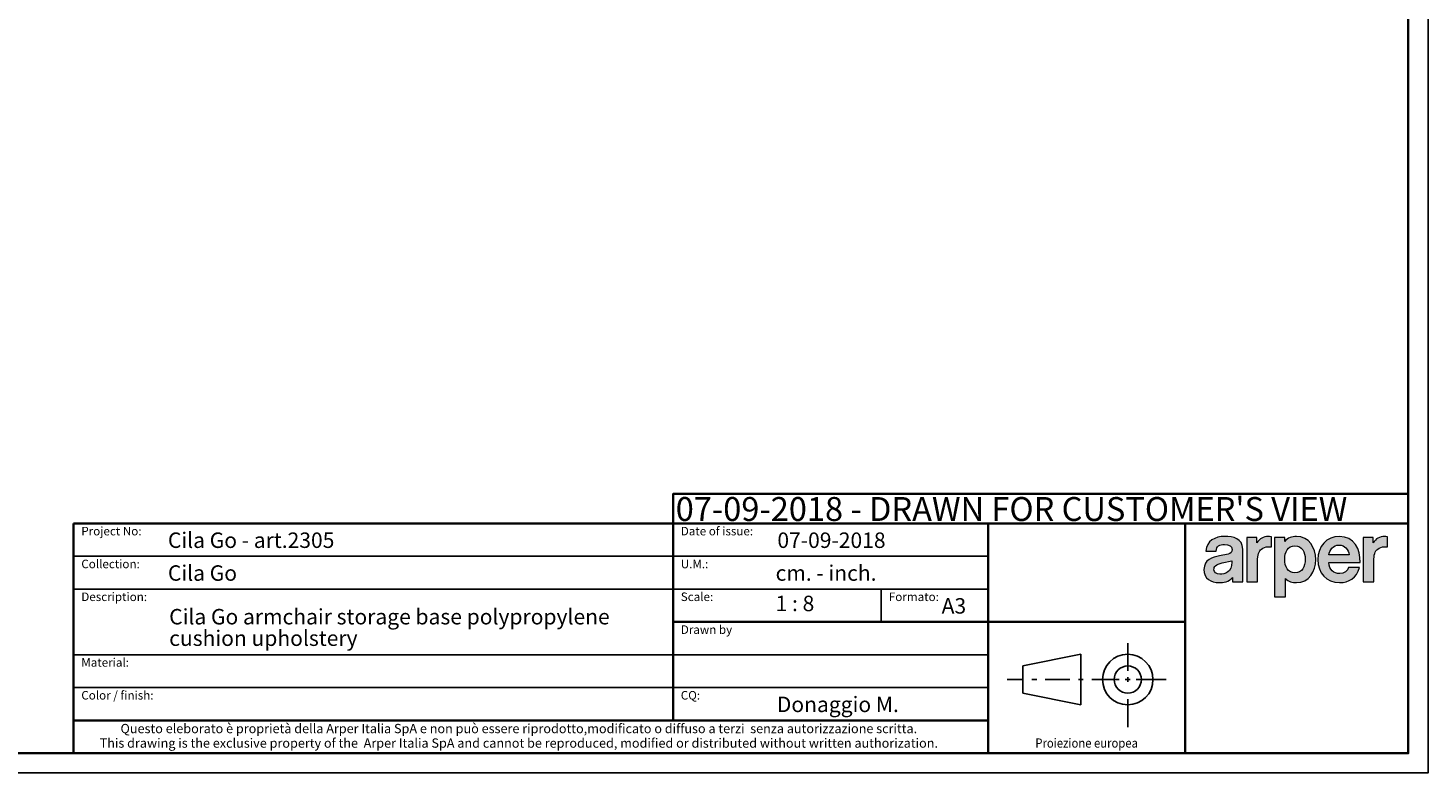
# Model space of a CAD drawing. Units: inches. Extents: x 293 to 3564, y 0 to 2287.
# Drawn here: x 1942 to 3564, y 0 to 863 of the extents above; entities that cross this region are included whole.
import ezdxf
from ezdxf.enums import TextEntityAlignment as Align

# ---------------------------------------------------------------- set-up
doc = ezdxf.new("R2010")
doc.units = ezdxf.units.IN
doc.header["$MEASUREMENT"] = 0
doc.linetypes.add('SLD-Solido', pattern=[0])
for name, color, linetype in [('CARTIGLIO', 7, 'Continuous'), ('Livello 1', 7, 'Continuous'), ('TESTI', 179, 'SLD-Solido')]:
    doc.layers.add(name, color=color, linetype=linetype)
doc.styles.add('ARIAL', font='arial.ttf')
doc.styles.add('SLDTEXTSTYLE1', font='arial.ttf', dxfattribs={"width": 0.948})

# ---------------------------------------------------------------- blocks, each defined once
blk = doc.blocks.new('A$C72E23E4F')
at = {"layer": 'TESTI'}
h = blk.add_hatch(color=7, dxfattribs=at)
edge = h.paths.add_edge_path()
edge.add_spline(control_points=[(-7.64, 2.79), (-8.22, 2.16), (-8.94, 2.04), (-9.62, 2.04), (-10.78, 2.04), (-11.79, 2.62), (-11.79, 3.95), (-11.79, 5.4), (-10.59, 5.7), (-9.53, 5.92), (-9.53, 5.92), (-8.27, 6.18), (-8.27, 6.18), (-7.9, 6.26), (-7.7, 6.45), (-7.7, 6.86), (-7.7, 7.34), (-8.17, 7.56), (-8.82, 7.56), (-9.49, 7.56), (-9.99, 7.31), (-10.03, 6.62), (-10.03, 6.62), (-11.5, 6.62), (-11.5, 6.62), (-11.47, 8.08), (-10.13, 8.73), (-8.77, 8.73), (-7.6, 8.73), (-6.17, 8.46), (-6.17, 6.9), (-6.17, 6.9), (-6.17, 2.17), (-6.17, 2.17), (-6.17, 2.17), (-7.64, 2.17), (-7.64, 2.17), (-7.64, 2.17), (-7.64, 2.79), (-7.64, 2.79)], knot_values=[0, 0, 0, 0, 1, 1, 1, 2, 2, 2, 3, 3, 3, 4, 4, 4, 5, 5, 5, 6, 6, 6, 7, 7, 7, 8, 8, 8, 9, 9, 9, 10, 10, 10, 11, 11, 11, 12, 12, 12, 13, 13, 13, 13], degree=3, periodic=0)
edge = h.paths.add_edge_path(flags=16)
edge.add_spline(control_points=[(-7.74, 5.21), (-7.74, 5.21), (-9.13, 4.9), (-9.13, 4.9), (-10.12, 4.68), (-10.34, 4.35), (-10.34, 3.91), (-10.34, 3.57), (-10.04, 3.26), (-9.47, 3.26), (-8.81, 3.26), (-7.74, 3.56), (-7.74, 4.99), (-7.74, 4.99), (-7.74, 5.21), (-7.74, 5.21)], knot_values=[0, 0, 0, 0, 1, 1, 1, 2, 2, 2, 3, 3, 3, 4, 4, 4, 5, 5, 5, 5], degree=3, periodic=0)
h = blk.add_hatch(color=7, dxfattribs=at)
edge = h.paths.add_edge_path()
edge.add_spline(control_points=[(12.81, 4.17), (12.81, 4.68), (12.81, 5.09), (12.81, 5.09), (12.81, 6.12), (12.96, 6.58), (13.38, 6.91)], knot_values=[7, 7, 7, 7, 7.375023, 7.375023, 7.375023, 8.375023, 8.375023, 8.375023, 8.375023], degree=3, periodic=0)
edge.add_spline(control_points=[(13.38, 6.91), (13.65, 7.12), (13.92, 7.23), (14.37, 7.23)], knot_values=[6, 6, 6, 6, 7, 7, 7, 7], degree=3, periodic=0)
edge.add_spline(control_points=[(14.37, 7.23), (14.55, 7.23), (14.6, 7.23), (14.81, 7.21)], knot_values=[5, 5, 5, 5, 6, 6, 6, 6], degree=3, periodic=0)
edge.add_spline(control_points=[(14.81, 7.21), (14.81, 7.21), (14.81, 8.68), (14.81, 8.68), (14.63, 8.74), (14.44, 8.73), (14.37, 8.73)], knot_values=[3, 3, 3, 3, 4, 4, 4, 5, 5, 5, 5], degree=3, periodic=0)
edge.add_spline(control_points=[(14.37, 8.73), (13.64, 8.73), (13.09, 8.4), (12.72, 7.81)], knot_values=[2, 2, 2, 2, 3, 3, 3, 3], degree=3, periodic=0)
edge.add_spline(control_points=[(12.72, 7.81), (12.72, 7.81), (12.72, 8.6), (12.72, 8.6), (12.72, 8.6), (12.35, 8.6), (11.98, 8.6)], knot_values=[0.5, 0.5, 0.5, 0.5, 1.5, 1.5, 1.5, 2, 2, 2, 2], degree=3, periodic=0)
edge.add_spline(control_points=[(11.98, 8.6), (11.61, 8.6), (11.25, 8.6), (11.25, 8.6), (11.25, 8.6), (11.25, 7.69), (11.25, 6.56)], knot_values=[10.624977, 10.624977, 10.624977, 10.624977, 11.124977, 11.124977, 11.124977, 11.5, 11.5, 11.5, 11.5], degree=3, periodic=0)
edge.add_spline(control_points=[(11.25, 6.56), (11.25, 5.43), (11.25, 4.08), (11.25, 3.17)], knot_values=[10.249985, 10.249985, 10.249985, 10.249985, 10.624977, 10.624977, 10.624977, 10.624977], degree=3, periodic=0)
edge.add_spline(control_points=[(11.25, 3.17), (11.25, 2.95), (11.25, 2.75), (11.25, 2.59)], knot_values=[10.156237, 10.156237, 10.156237, 10.156237, 10.249985, 10.249985, 10.249985, 10.249985], degree=3, periodic=0)
edge.add_spline(control_points=[(11.25, 2.59), (11.25, 2.43), (11.25, 2.31), (11.25, 2.24)], knot_values=[10.062489, 10.062489, 10.062489, 10.062489, 10.156237, 10.156237, 10.156237, 10.156237], degree=3, periodic=0)
edge.add_spline(control_points=[(11.25, 2.2), (11.25, 2.19), (11.25, 2.18), (11.25, 2.17)], knot_values=[10.015615, 10.015615, 10.015615, 10.015615, 10.039052, 10.039052, 10.039052, 10.039052], degree=3, periodic=0)
edge.add_spline(control_points=[(11.25, 2.17), (11.25, 2.17), (11.25, 2.17), (11.25, 2.17), (11.25, 2.17), (11.25, 2.17), (11.25, 2.17)], knot_values=[9.999502, 9.999502, 9.999502, 9.999502, 10.000102, 10.000102, 10.000102, 10.0006, 10.0006, 10.0006, 10.0006], degree=3, periodic=0)
edge.add_spline(control_points=[(11.27, 2.17), (11.29, 2.17), (11.3, 2.17), (11.31, 2.17)], knot_values=[9.874992, 9.874992, 9.874992, 9.874992, 9.921867, 9.921867, 9.921867, 9.921867], degree=3, periodic=0)
edge.add_spline(control_points=[(11.31, 2.17), (11.38, 2.17), (11.48, 2.17), (11.61, 2.17)], knot_values=[9.687496, 9.687496, 9.687496, 9.687496, 9.874993, 9.874993, 9.874993, 9.874993], degree=3, periodic=0)
edge.add_spline(control_points=[(11.61, 2.17), (11.73, 2.17), (11.88, 2.17), (12.03, 2.17)], knot_values=[9.5, 9.5, 9.5, 9.5, 9.687496, 9.687496, 9.687496, 9.687496], degree=3, periodic=0)
edge.add_spline(control_points=[(12.03, 2.17), (12.17, 2.17), (12.32, 2.17), (12.45, 2.17)], knot_values=[9.312504, 9.312504, 9.312504, 9.312504, 9.5, 9.5, 9.5, 9.5], degree=3, periodic=0)
edge.add_spline(control_points=[(12.45, 2.17), (12.57, 2.17), (12.68, 2.17), (12.74, 2.17)], knot_values=[9.125007, 9.125007, 9.125007, 9.125007, 9.312504, 9.312504, 9.312504, 9.312504], degree=3, periodic=0)
edge.add_spline(control_points=[(12.78, 2.17), (12.79, 2.17), (12.8, 2.17), (12.8, 2.17)], knot_values=[9.031259, 9.031259, 9.031259, 9.031259, 9.078133, 9.078133, 9.078133, 9.078133], degree=3, periodic=0)
edge.add_spline(control_points=[(12.81, 2.17), (12.81, 2.17), (12.81, 2.17), (12.81, 2.17), (12.81, 2.17), (12.81, 2.17), (12.81, 2.17)], knot_values=[8.999766, 8.999766, 8.999766, 8.999766, 9.000997, 9.000997, 9.000997, 9.001231, 9.001231, 9.001231, 9.001231], degree=3, periodic=0)
edge.add_spline(control_points=[(12.81, 2.2), (12.81, 2.23), (12.81, 2.29), (12.81, 2.36)], knot_values=[8.843763, 8.843763, 8.843763, 8.843763, 8.937511, 8.937511, 8.937511, 8.937511], degree=3, periodic=0)
edge.add_spline(control_points=[(12.81, 2.36), (12.81, 2.43), (12.81, 2.52), (12.81, 2.63)], knot_values=[8.750015, 8.750015, 8.750015, 8.750015, 8.843763, 8.843763, 8.843763, 8.843763], degree=3, periodic=0)
edge.add_spline(control_points=[(12.81, 2.63), (12.81, 3.04), (12.81, 3.65), (12.81, 4.17)], knot_values=[8.375023, 8.375023, 8.375023, 8.375023, 8.750015, 8.750015, 8.750015, 8.750015], degree=3, periodic=0)
edge = h.paths.add_edge_path()
edge.add_spline(control_points=[(-3.45, 6.91), (-3.18, 7.12), (-2.91, 7.23), (-2.47, 7.23)], knot_values=[6, 6, 6, 6, 7, 7, 7, 7], degree=3, periodic=0)
edge.add_spline(control_points=[(-2.47, 7.23), (-2.29, 7.23), (-2.23, 7.23), (-2.03, 7.21)], knot_values=[5, 5, 5, 5, 6, 6, 6, 6], degree=3, periodic=0)
edge.add_spline(control_points=[(-2.03, 7.21), (-2.03, 7.21), (-2.03, 8.68), (-2.03, 8.68), (-2.21, 8.74), (-2.39, 8.73), (-2.47, 8.73)], knot_values=[3, 3, 3, 3, 4, 4, 4, 5, 5, 5, 5], degree=3, periodic=0)
edge.add_spline(control_points=[(-2.47, 8.73), (-3.19, 8.73), (-3.74, 8.4), (-4.12, 7.81)], knot_values=[2, 2, 2, 2, 3, 3, 3, 3], degree=3, periodic=0)
edge.add_spline(control_points=[(-4.12, 7.81), (-4.12, 7.81), (-4.12, 8.6), (-4.12, 8.6), (-4.12, 8.6), (-4.48, 8.6), (-4.85, 8.6)], knot_values=[0.5, 0.5, 0.5, 0.5, 1.5, 1.5, 1.5, 2, 2, 2, 2], degree=3, periodic=0)
edge.add_spline(control_points=[(-4.85, 8.6), (-5.22, 8.6), (-5.58, 8.6), (-5.58, 8.6), (-5.58, 8.6), (-5.58, 7.69), (-5.58, 6.56)], knot_values=[10.624977, 10.624977, 10.624977, 10.624977, 11.124977, 11.124977, 11.124977, 11.5, 11.5, 11.5, 11.5], degree=3, periodic=0)
edge.add_spline(control_points=[(-5.58, 6.56), (-5.58, 5.43), (-5.58, 4.08), (-5.58, 3.17)], knot_values=[10.249985, 10.249985, 10.249985, 10.249985, 10.624977, 10.624977, 10.624977, 10.624977], degree=3, periodic=0)
edge.add_spline(control_points=[(-5.58, 3.17), (-5.58, 2.95), (-5.58, 2.75), (-5.58, 2.59)], knot_values=[10.156237, 10.156237, 10.156237, 10.156237, 10.249985, 10.249985, 10.249985, 10.249985], degree=3, periodic=0)
edge.add_spline(control_points=[(-5.58, 2.59), (-5.58, 2.43), (-5.58, 2.31), (-5.58, 2.24)], knot_values=[10.062489, 10.062489, 10.062489, 10.062489, 10.156237, 10.156237, 10.156237, 10.156237], degree=3, periodic=0)
edge.add_spline(control_points=[(-5.58, 2.2), (-5.58, 2.19), (-5.58, 2.18), (-5.58, 2.17)], knot_values=[10.015615, 10.015615, 10.015615, 10.015615, 10.039052, 10.039052, 10.039052, 10.039052], degree=3, periodic=0)
edge.add_spline(control_points=[(-5.58, 2.17), (-5.58, 2.17), (-5.58, 2.17), (-5.58, 2.17), (-5.58, 2.17), (-5.58, 2.17), (-5.58, 2.17)], knot_values=[9.999502, 9.999502, 9.999502, 9.999502, 10.000102, 10.000102, 10.000102, 10.0006, 10.0006, 10.0006, 10.0006], degree=3, periodic=0)
edge.add_spline(control_points=[(-5.56, 2.17), (-5.55, 2.17), (-5.53, 2.17), (-5.52, 2.17)], knot_values=[9.874992, 9.874992, 9.874992, 9.874992, 9.921867, 9.921867, 9.921867, 9.921867], degree=3, periodic=0)
edge.add_spline(control_points=[(-5.52, 2.17), (-5.45, 2.17), (-5.35, 2.17), (-5.22, 2.17)], knot_values=[9.687496, 9.687496, 9.687496, 9.687496, 9.874993, 9.874993, 9.874993, 9.874993], degree=3, periodic=0)
edge.add_spline(control_points=[(-5.22, 2.17), (-5.1, 2.17), (-4.95, 2.17), (-4.81, 2.17)], knot_values=[9.5, 9.5, 9.5, 9.5, 9.687496, 9.687496, 9.687496, 9.687496], degree=3, periodic=0)
edge.add_spline(control_points=[(-4.81, 2.17), (-4.66, 2.17), (-4.51, 2.17), (-4.39, 2.17)], knot_values=[9.312504, 9.312504, 9.312504, 9.312504, 9.5, 9.5, 9.5, 9.5], degree=3, periodic=0)
edge.add_spline(control_points=[(-4.39, 2.17), (-4.26, 2.17), (-4.16, 2.17), (-4.09, 2.17)], knot_values=[9.125007, 9.125007, 9.125007, 9.125007, 9.312504, 9.312504, 9.312504, 9.312504], degree=3, periodic=0)
edge.add_spline(control_points=[(-4.05, 2.17), (-4.04, 2.17), (-4.04, 2.17), (-4.03, 2.17)], knot_values=[9.031259, 9.031259, 9.031259, 9.031259, 9.078133, 9.078133, 9.078133, 9.078133], degree=3, periodic=0)
edge.add_spline(control_points=[(-4.03, 2.17), (-4.03, 2.17), (-4.03, 2.17), (-4.03, 2.17), (-4.03, 2.17), (-4.03, 2.17), (-4.03, 2.17)], knot_values=[8.999766, 8.999766, 8.999766, 8.999766, 9.000997, 9.000997, 9.000997, 9.001231, 9.001231, 9.001231, 9.001231], degree=3, periodic=0)
edge.add_spline(control_points=[(-4.03, 2.2), (-4.03, 2.23), (-4.03, 2.29), (-4.03, 2.36)], knot_values=[8.843763, 8.843763, 8.843763, 8.843763, 8.937511, 8.937511, 8.937511, 8.937511], degree=3, periodic=0)
edge.add_spline(control_points=[(-4.03, 2.36), (-4.03, 2.43), (-4.03, 2.52), (-4.03, 2.63)], knot_values=[8.750015, 8.750015, 8.750015, 8.750015, 8.843763, 8.843763, 8.843763, 8.843763], degree=3, periodic=0)
edge.add_spline(control_points=[(-4.03, 2.63), (-4.03, 3.04), (-4.03, 3.65), (-4.03, 4.17)], knot_values=[8.375023, 8.375023, 8.375023, 8.375023, 8.750015, 8.750015, 8.750015, 8.750015], degree=3, periodic=0)
edge.add_spline(control_points=[(-4.03, 4.17), (-4.03, 4.68), (-4.03, 5.09), (-4.03, 5.09), (-4.03, 6.12), (-3.87, 6.58), (-3.45, 6.91)], knot_values=[7, 7, 7, 7, 7.375023, 7.375023, 7.375023, 8.375023, 8.375023, 8.375023, 8.375023], degree=3, periodic=0)
h = blk.add_hatch(color=7, dxfattribs=at)
edge = h.paths.add_edge_path(flags=16)
edge.add_spline(control_points=[(2.87, 5.43), (2.87, 6.45), (2.4, 7.38), (1.38, 7.38), (0.34, 7.38), (-0.1, 6.48), (-0.1, 5.43), (-0.1, 4.38), (0.36, 3.46), (1.39, 3.46), (2.43, 3.46), (2.87, 4.38), (2.87, 5.43)], knot_values=[0, 0, 0, 0, 1, 1, 1, 2, 2, 2, 3, 3, 3, 4, 4, 4, 4], degree=3, periodic=0)
edge = h.paths.add_edge_path()
edge.add_spline(control_points=[(-0.09, 8.01), (0.36, 8.52), (0.92, 8.73), (1.62, 8.73), (3.42, 8.73), (4.39, 7.1), (4.39, 5.38), (4.39, 3.65), (3.42, 2.04), (1.62, 2.04), (0.96, 2.04), (0.49, 2.18), (0, 2.64), (0, 2.64), (0, 0), (0, 0), (0, 0), (-1.56, 0), (-1.56, 0), (-1.56, 0), (-1.56, 8.6), (-1.56, 8.6), (-1.56, 8.6), (-0.09, 8.6), (-0.09, 8.6), (-0.09, 8.6), (-0.09, 8.01), (-0.09, 8.01)], knot_values=[0, 0, 0, 0, 1, 1, 1, 2, 2, 2, 3, 3, 3, 4, 4, 4, 5, 5, 5, 6, 6, 6, 7, 7, 7, 8, 8, 8, 9, 9, 9, 9], degree=3, periodic=0)
h = blk.add_hatch(color=7, dxfattribs=at)
edge = h.paths.add_edge_path()
edge.add_spline(control_points=[(6.29, 4.94), (6.36, 3.91), (6.98, 3.35), (7.9, 3.35), (8.53, 3.35), (9.01, 3.78), (9.13, 4.21), (9.13, 4.21), (10.72, 4.21), (10.72, 4.21), (10.3, 2.7), (9.24, 2.04), (7.85, 2.04), (5.9, 2.04), (4.71, 3.4), (4.71, 5.38), (4.71, 7.29), (5.96, 8.73), (7.85, 8.73), (9.94, 8.73), (10.94, 6.91), (10.81, 4.94), (10.81, 4.94), (6.29, 4.94), (6.29, 4.94)], knot_values=[0, 0, 0, 0, 1, 1, 1, 2, 2, 2, 3, 3, 3, 4, 4, 4, 5, 5, 5, 6, 6, 6, 7, 7, 7, 8, 8, 8, 8], degree=3, periodic=0)
edge = h.paths.add_edge_path(flags=16)
edge.add_spline(control_points=[(9.22, 6.05), (9.13, 6.87), (8.61, 7.48), (7.79, 7.48), (6.9, 7.48), (6.38, 6.75), (6.31, 6.05), (6.31, 6.05), (9.22, 6.05), (9.22, 6.05)], knot_values=[0, 0, 0, 0, 1, 1, 1, 2, 2, 2, 3, 3, 3, 3], degree=3, periodic=0)
at = {"layer": 'Livello 1', "color": 7, "lineweight": 13}
for points, knots in [([(-7.64, 2.79), (-8.22, 2.16), (-8.94, 2.04), (-9.62, 2.04), (-10.78, 2.04), (-11.79, 2.62), (-11.79, 3.95), (-11.79, 5.4), (-10.59, 5.7), (-9.53, 5.92), (-9.53, 5.92), (-8.27, 6.18), (-8.27, 6.18), (-7.9, 6.26), (-7.7, 6.45), (-7.7, 6.86), (-7.7, 7.34), (-8.17, 7.56), (-8.82, 7.56), (-9.49, 7.56), (-9.99, 7.31), (-10.03, 6.62), (-10.03, 6.62), (-11.5, 6.62), (-11.5, 6.62), (-11.47, 8.08), (-10.13, 8.73), (-8.77, 8.73), (-7.6, 8.73), (-6.17, 8.46), (-6.17, 6.9), (-6.17, 6.9), (-6.17, 2.17), (-6.17, 2.17), (-6.17, 2.17), (-7.64, 2.17), (-7.64, 2.17), (-7.64, 2.17), (-7.64, 2.79), (-7.64, 2.79)], [0, 0, 0, 0, 1, 1, 1, 2, 2, 2, 3, 3, 3, 4, 4, 4, 5, 5, 5, 6, 6, 6, 7, 7, 7, 8, 8, 8, 9, 9, 9, 10, 10, 10, 11, 11, 11, 12, 12, 12, 13, 13, 13, 13]), ([(-5.58, 8.6), (-5.58, 8.6), (-4.12, 8.6), (-4.12, 8.6), (-4.12, 8.6), (-4.12, 7.81), (-4.12, 7.81), (-3.74, 8.4), (-3.19, 8.73), (-2.47, 8.73), (-2.39, 8.73), (-2.21, 8.74), (-2.03, 8.68), (-2.03, 8.68), (-2.03, 7.21), (-2.03, 7.21), (-2.23, 7.23), (-2.29, 7.23), (-2.47, 7.23), (-2.91, 7.23), (-3.18, 7.12), (-3.45, 6.91), (-3.87, 6.58), (-4.03, 6.12), (-4.03, 5.09), (-4.03, 5.09), (-4.03, 2.17), (-4.03, 2.17), (-4.03, 2.17), (-5.58, 2.17), (-5.58, 2.17), (-5.58, 2.17), (-5.58, 8.6), (-5.58, 8.6)], [0, 0, 0, 0, 1, 1, 1, 2, 2, 2, 3, 3, 3, 4, 4, 4, 5, 5, 5, 6, 6, 6, 7, 7, 7, 8, 8, 8, 9, 9, 9, 10, 10, 10, 11, 11, 11, 11]), ([(-0.09, 8.01), (0.36, 8.52), (0.92, 8.73), (1.62, 8.73), (3.42, 8.73), (4.39, 7.1), (4.39, 5.38), (4.39, 3.65), (3.42, 2.04), (1.62, 2.04), (0.96, 2.04), (0.49, 2.18), (0, 2.64), (0, 2.64), (0, 0), (0, 0), (0, 0), (-1.56, 0), (-1.56, 0), (-1.56, 0), (-1.56, 8.6), (-1.56, 8.6), (-1.56, 8.6), (-0.09, 8.6), (-0.09, 8.6), (-0.09, 8.6), (-0.09, 8.01), (-0.09, 8.01)], [0, 0, 0, 0, 1, 1, 1, 2, 2, 2, 3, 3, 3, 4, 4, 4, 5, 5, 5, 6, 6, 6, 7, 7, 7, 8, 8, 8, 9, 9, 9, 9]), ([(6.29, 4.94), (6.36, 3.91), (6.98, 3.35), (7.9, 3.35), (8.53, 3.35), (9.01, 3.78), (9.13, 4.21), (9.13, 4.21), (10.72, 4.21), (10.72, 4.21), (10.3, 2.7), (9.24, 2.04), (7.85, 2.04), (5.9, 2.04), (4.71, 3.4), (4.71, 5.38), (4.71, 7.29), (5.96, 8.73), (7.85, 8.73), (9.94, 8.73), (10.94, 6.91), (10.81, 4.94), (10.81, 4.94), (6.29, 4.94), (6.29, 4.94)], [0, 0, 0, 0, 1, 1, 1, 2, 2, 2, 3, 3, 3, 4, 4, 4, 5, 5, 5, 6, 6, 6, 7, 7, 7, 8, 8, 8, 8]), ([(11.25, 8.6), (11.25, 8.6), (12.72, 8.6), (12.72, 8.6), (12.72, 8.6), (12.72, 7.81), (12.72, 7.81), (13.09, 8.4), (13.64, 8.73), (14.37, 8.73), (14.44, 8.73), (14.63, 8.74), (14.81, 8.68), (14.81, 8.68), (14.81, 7.21), (14.81, 7.21), (14.6, 7.23), (14.55, 7.23), (14.37, 7.23), (13.92, 7.23), (13.65, 7.12), (13.38, 6.91), (12.96, 6.58), (12.81, 6.12), (12.81, 5.09), (12.81, 5.09), (12.81, 2.17), (12.81, 2.17), (12.81, 2.17), (11.25, 2.17), (11.25, 2.17), (11.25, 2.17), (11.25, 8.6), (11.25, 8.6)], [0, 0, 0, 0, 1, 1, 1, 2, 2, 2, 3, 3, 3, 4, 4, 4, 5, 5, 5, 6, 6, 6, 7, 7, 7, 8, 8, 8, 9, 9, 9, 10, 10, 10, 11, 11, 11, 11]), ([(2.87, 5.43), (2.87, 6.45), (2.4, 7.38), (1.38, 7.38), (0.34, 7.38), (-0.1, 6.48), (-0.1, 5.43), (-0.1, 4.38), (0.36, 3.46), (1.39, 3.46), (2.43, 3.46), (2.87, 4.38), (2.87, 5.43)], [0, 0, 0, 0, 1, 1, 1, 2, 2, 2, 3, 3, 3, 4, 4, 4, 4]), ([(9.22, 6.05), (9.13, 6.87), (8.61, 7.48), (7.79, 7.48), (6.9, 7.48), (6.38, 6.75), (6.31, 6.05), (6.31, 6.05), (9.22, 6.05), (9.22, 6.05)], [0, 0, 0, 0, 1, 1, 1, 2, 2, 2, 3, 3, 3, 3]), ([(-7.74, 5.21), (-7.74, 5.21), (-9.13, 4.9), (-9.13, 4.9), (-10.12, 4.68), (-10.34, 4.35), (-10.34, 3.91), (-10.34, 3.57), (-10.04, 3.26), (-9.47, 3.26), (-8.81, 3.26), (-7.74, 3.56), (-7.74, 4.99), (-7.74, 4.99), (-7.74, 5.21), (-7.74, 5.21)], [0, 0, 0, 0, 1, 1, 1, 2, 2, 2, 3, 3, 3, 4, 4, 4, 5, 5, 5, 5])]:
    blk.add_open_spline(points, degree=3, knots=knots, dxfattribs=at)
blk = doc.blocks.new('A$C34412E39')
at = {"layer": 'TESTI', "color": 7}
blk.add_blockref('A$C72E23E4F', (14.52, -10.61), dxfattribs=at)

msp = doc.modelspace()

# ---------------------------------------------------------------- linework, layer by layer
at = {"layer": 'CARTIGLIO', "color": 7, "linetype": 'Continuous', "lineweight": 35}
for p, q in [((3541.37, 288.99), (1995.16, 288.99)), ((1995.16, 288.99), (1995.16, 22.81)), ((2689.63, 60.84), (2689.63, 288.99)), ((3054.66, 22.81), (3054.66, 288.99)), ((3282.81, 22.81), (3282.81, 288.99)), ((3282.81, 174.91), (2689.63, 174.91)), ((3054.66, 60.84), (1995.16, 60.84))]:
    msp.add_line(p, q, dxfattribs=at)
at = {"layer": 'CARTIGLIO', "color": 7, "linetype": 'Continuous'}
for p, q in [((3282.81, 288.99), (3054.66, 288.99)), ((3054.66, 250.96), (1995.16, 250.96)), ((3054.66, 212.94), (1995.16, 212.94)), ((2930.67, 174.91), (2930.67, 212.94)), ((3162.18, 137.45), (3094.67, 123.95)), ((3162.18, 78.94), (3162.18, 137.45)), ((3094.67, 92.45), (3094.67, 123.95)), ((3054.66, 98.86), (1995.16, 98.86)), ((3162.18, 78.94), (3094.67, 92.45))]:
    msp.add_line(p, q, dxfattribs=at)
at = {"layer": 'CARTIGLIO', "color": 251, "linetype": 'Continuous'}
for p, q in [((3216.35, 118.28), (3216.35, 150.39)), ((3095.61, 108.2), (3076.67, 108.2)), ((3110.87, 108.2), (3105.25, 108.2)), ((3149.26, 108.2), (3120.73, 108.2)), ((3164.75, 108.2), (3159.12, 108.2)), ((3206.27, 108.2), (3174.61, 108.2)), ((3219.16, 108.2), (3213.54, 108.2)), ((3216.35, 105.39), (3216.35, 111.01)), ((3260.8, 108.2), (3226.21, 108.2)), ((3216.35, 53.14), (3216.35, 85.47))]:
    msp.add_line(p, q, dxfattribs=at)
at = {"layer": 'CARTIGLIO'}
msp.add_line((1995.16, 136.89), (3054.66, 136.89), dxfattribs=at)
msp.add_lwpolyline([(292.51, 2287.48), (3564.19, 2287.48), (3564.19, 0), (292.51, 0)], close=True, dxfattribs=at)
at = {"layer": 'CARTIGLIO', "lineweight": 35}
msp.add_lwpolyline([(315.33, 2264.66), (3541.37, 2264.66), (3541.37, 22.81), (315.33, 22.81)], close=True, dxfattribs=at)
at = {"layer": 'CARTIGLIO', "color": 7, "linetype": 'Continuous', "lineweight": 35}
msp.add_lwpolyline([(2689.63, 288.99), (3541.37, 288.99), (3541.37, 323.19), (2689.63, 323.19)], close=True, dxfattribs=at)
at = {"layer": 'CARTIGLIO', "color": 7, "linetype": 'Continuous'}
for radius in [29.25, 15.75]:
    msp.add_circle((3216.35, 108.2), radius, dxfattribs=at)

# ---------------------------------------------------------------- block references
at = {"layer": 'CARTIGLIO', "color": 17, "xscale": 7.9992, "yscale": 7.9992, "zscale": 7.9992}
msp.add_blockref('A$C34412E39', (3282.81, 288.99), dxfattribs=at)

# ---------------------------------------------------------------- texts
at = {"layer": 'CARTIGLIO', "color": 7, "style": 'ARIAL'}
for s, height, p in [("07-09-2018 - DRAWN FOR CUSTOMER'S VIEW ", 27.6809, (2692.69, 291.88)), ('Project No: ', 9.8863, (2004.08, 275.19)), ('Cila Go - art.2305', 17.8927, (2104.42, 260.64)), ('Date of issue: ', 9.8863, (2698.55, 275.19)), ('07-09-2018', 17.893, (2810.47, 260.64)), ('Collection: ', 9.8863, (2004.08, 237.17)), ('U.M.:', 9.886, (2698.55, 237.17)), ('Cila Go', 17.893, (2104.42, 222.62)), ('cm. - inch. ', 17.8927, (2808.4, 222.62)), ('Description: ', 9.8863, (2004.08, 199.14)), ('Scale:', 9.886, (2698.55, 199.14)), ('1 : 8', 17.893, (2808.4, 187.42)), ('Formato:', 9.886, (2939.6, 199.14)), ('A3', 17.893, (3000.75, 184.59)), ('Cila Go armchair storage base polypropylene', 17.8927, (2105.88, 172.06)), ('cushion upholstery', 17.8927, (2105.88, 147.18)), ('Drawn by', 9.886, (2698.55, 161.12)), ('Material: ', 9.886, (2004.08, 123.1)), ('Color / finish: ', 9.8863, (2004.08, 85.07)), ('Donaggio M.', 17.8927, (2809.83, 70.52))]:
    msp.add_text(s, height=height, dxfattribs=at).set_placement(p)
for s, p in [('Questo eleborato è proprietà della Arper Italia SpA e non può essere riprodotto,modificato o diffuso a terzi  senza autorizzazione scritta.', (2510.91, 56.83)), ('This drawing is the exclusive property of the  Arper Italia SpA and cannot be reproduced, modified or distributed without written authorization.', (2510.91, 40.02))]:
    msp.add_text(s, height=10.73563, dxfattribs=at).set_placement(p, align=Align.TOP_CENTER)
at = {"layer": 'CARTIGLIO', "color": 7, "style": 'ARIAL', "width": 0.9}
msp.add_text('Proiezione europea', height=10.6468, dxfattribs=at).set_placement((3168.73, 40.01), align=Align.TOP_CENTER)
at = {"layer": 'CARTIGLIO', "color": 7, "insert": (2698.55, 94.93), "char_height": 9.886, "attachment_point": 1, "style": 'SLDTEXTSTYLE1'}
msp.add_mtext('CQ:', dxfattribs=at)

doc.saveas('drawing.dxf')
